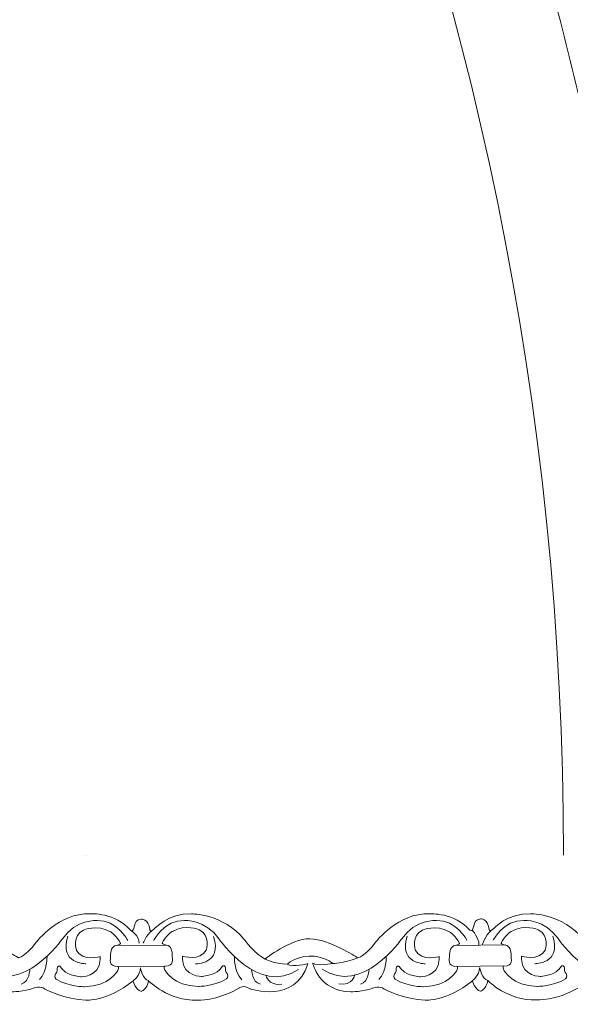
# Model space of a CAD drawing. Units: centimetres. Extents: x -10.4 to 10.5, y -13.8 to 13.1.
# Drawn here: x 6.8 to 7.7, y -13.8 to -12.1 of the extents above; entities that cross this region are included whole.
import ezdxf

# ---------------------------------------------------------------- set-up
doc = ezdxf.new("R2010")
doc.units = ezdxf.units.CM
doc.header["$MEASUREMENT"] = 0
doc.layers.add('Plan 1', color=7, linetype='Continuous')

msp = doc.modelspace()

# ---------------------------------------------------------------- linework, layer by layer
at = {"layer": 'Plan 1', "color": 250, "lineweight": 20}
msp.add_open_spline([(9.51932, -13.56602), (9.51933, -9.50946), (6.23085, -6.22096), (2.17428, -6.22094), (2.17428, -6.22094), (-1.8823, -6.22092), (-5.17081, -9.50943), (-5.17081, -13.566)], degree=3, knots=[0, 0, 0, 0, 0.3333333, 0.3333333, 0.3333333, 0.3333333, 1, 1, 1, 1], dxfattribs=at)
at = {"layer": 'Plan 1', "color": 3, "lineweight": 20}
for points, knots in [([(9.19287, -13.56602), (9.19288, -9.68976), (6.05055, -6.5474), (2.17427, -6.54739), (2.17427, -6.54739), (-1.70201, -6.54737), (-4.84437, -9.68972), (-4.84437, -13.566)], [0, 0, 0, 0, 0.3333333, 0.3333333, 0.3333333, 0.3333333, 1, 1, 1, 1]), ([(7.70919, -13.56602), (7.70919, -13.56602), (7.70919, -13.56602), (7.70919, -13.56602), (7.70919, -13.56602), (7.70921, -10.50916), (5.23114, -8.03107), (2.17427, -8.03106), (2.17427, -8.03106), (-0.8826, -8.03105), (-3.36069, -10.50913), (-3.36069, -13.566)], [0, 0, 0, 0, 0.25, 0.25, 0.25, 0.25, 0.5, 0.5, 0.5, 0.5, 1, 1, 1, 1]), ([(7.70919, -13.56599), (7.70919, -13.56599), (7.70919, -13.56599), (7.70919, -13.56599), (7.70919, -13.56599), (7.70919, -13.56599), (7.70919, -13.56602), (7.70919, -13.56602)], [0, 0, 0, 0, 0.3333333, 0.3333333, 0.3333333, 0.3333333, 1, 1, 1, 1])]:
    msp.add_open_spline(points, degree=3, knots=knots, dxfattribs=at)
at = {"layer": 'Plan 1', "color": 242, "lineweight": 9}
msp.add_open_spline([(7.85302, -12.145), (7.85302, -12.145), (7.7698, -12.11621), (7.7698, -12.11621), (7.7698, -12.11621), (7.7698, -12.11621), (7.78524, -12.05528), (7.78524, -12.05528), (7.78524, -12.05528), (7.78524, -12.05528), (7.75663, -12.02246), (7.75663, -12.02246), (7.75663, -12.02246), (7.75663, -12.02246), (7.67748, -12.04051), (7.67748, -12.04051), (7.67748, -12.04051), (7.69777, -12.11398), (7.71663, -12.18808), (7.73405, -12.26255), (7.73405, -12.26255), (7.73405, -12.26255), (7.7348, -12.26279), (7.7348, -12.26279), (7.7348, -12.26279), (7.7348, -12.26279), (7.77689, -12.21937), (7.77689, -12.21937), (7.77689, -12.21937), (7.77689, -12.21937), (7.76542, -12.16738), (7.76542, -12.16738), (7.76542, -12.16738), (7.76542, -12.16738), (7.85302, -12.145), (7.85302, -12.145)], degree=3, knots=[0, 0, 0, 0, 0.1, 0.1, 0.1, 0.1, 0.2, 0.2, 0.2, 0.2, 0.3, 0.3, 0.3, 0.3, 0.4, 0.4, 0.4, 0.4, 0.5, 0.5, 0.5, 0.5, 0.6, 0.6, 0.6, 0.6, 0.7, 0.7, 0.7, 0.7, 0.8, 0.8, 0.8, 0.8, 1, 1, 1, 1], dxfattribs=at)
at = {"layer": 'Plan 1', "color": 250, "lineweight": 20}
for points in [[(6.88753, -13.56599), (6.88753, -13.56599), (6.88753, -13.56599), (6.88753, -13.56599)], [(6.88753, -13.56601), (6.88753, -13.56601), (6.88753, -13.56601), (6.88753, -13.56601)]]:
    msp.add_open_spline(points, degree=3, dxfattribs=at)
at = {"layer": 'Plan 1', "color": 3, "lineweight": 20}
for points in [[(6.89308, -13.56599), (6.89308, -13.56599), (6.89308, -13.56599), (6.89308, -13.56599)], [(6.89308, -13.56601), (6.89308, -13.56601), (6.89308, -13.56601), (6.89308, -13.56601)], [(7.70919, -13.56599), (7.70919, -13.56599), (7.70919, -13.56599), (7.70919, -13.56599)], [(7.70919, -13.56602), (7.70919, -13.56602), (7.70919, -13.56602), (7.70919, -13.56602)]]:
    msp.add_open_spline(points, degree=3, dxfattribs=at)
at = {"layer": 'Plan 1', "color": 251, "lineweight": 9}
for points, knots in [([(6.38828, -13.69486), (6.39802, -13.69916), (6.39012, -13.67634), (6.40638, -13.6754), (6.40638, -13.6754), (6.40638, -13.6754), (6.41882, -13.67383), (6.42114, -13.69313), (6.42114, -13.69313), (6.42114, -13.69313), (6.4213, -13.6993), (6.42854, -13.69235), (6.42854, -13.69235), (6.42854, -13.69235), (6.45224, -13.66517), (6.4926, -13.66649), (6.4926, -13.66649), (6.4926, -13.66649), (6.54643, -13.66592), (6.5827, -13.71029), (6.5827, -13.71029), (6.5827, -13.71029), (6.6015, -13.73564), (6.61831, -13.74389), (6.61831, -13.74389), (6.61831, -13.74389), (6.66209, -13.70848), (6.69506, -13.70916), (6.69506, -13.70916), (6.72803, -13.70983), (6.77441, -13.74028), (6.77441, -13.74028), (6.77441, -13.74028), (6.77441, -13.74028), (6.77669, -13.74171), (6.77669, -13.74171), (6.77669, -13.74171), (6.77669, -13.74171), (6.78854, -13.7403), (6.80741, -13.71499), (6.80741, -13.71499), (6.80741, -13.71499), (6.84583, -13.66438), (6.89965, -13.66634), (6.89965, -13.66634), (6.89965, -13.66634), (6.94272, -13.66386), (6.96858, -13.69461)], [0, 0, 0, 0, 0.0769231, 0.0769231, 0.0769231, 0.0769231, 0.1538462, 0.1538462, 0.1538462, 0.1538462, 0.2307692, 0.2307692, 0.2307692, 0.2307692, 0.3076923, 0.3076923, 0.3076923, 0.3076923, 0.3846154, 0.3846154, 0.3846154, 0.3846154, 0.4615385, 0.4615385, 0.4615385, 0.4615385, 0.5384615, 0.5384615, 0.5384615, 0.5384615, 0.6153846, 0.6153846, 0.6153846, 0.6153846, 0.6923077, 0.6923077, 0.6923077, 0.6923077, 0.7692308, 0.7692308, 0.7692308, 0.7692308, 0.8461538, 0.8461538, 0.8461538, 0.8461538, 1, 1, 1, 1]), ([(6.96366, -13.71199), (6.96366, -13.71199), (6.94555, -13.67651), (6.91123, -13.67774), (6.91123, -13.67774), (6.91123, -13.67774), (6.87558, -13.67516), (6.85198, -13.70933), (6.85198, -13.70933), (6.85198, -13.70933), (6.78389, -13.8074), (6.716, -13.76109)], [0, 0, 0, 0, 0.25, 0.25, 0.25, 0.25, 0.5, 0.5, 0.5, 0.5, 1, 1, 1, 1]), ([(6.96869, -13.69487), (6.97843, -13.69917), (6.97053, -13.67635), (6.98679, -13.67541), (6.98679, -13.67541), (6.98679, -13.67541), (6.99922, -13.67384), (7.00155, -13.69314), (7.00155, -13.69314), (7.00155, -13.69314), (7.00171, -13.69931), (7.00894, -13.69236), (7.00894, -13.69236), (7.00894, -13.69236), (7.03264, -13.66518), (7.07301, -13.6665), (7.07301, -13.6665), (7.07301, -13.6665), (7.12684, -13.66593), (7.16311, -13.7103), (7.16311, -13.7103), (7.16311, -13.7103), (7.18191, -13.73565), (7.19872, -13.7439), (7.19872, -13.7439), (7.19872, -13.7439), (7.2425, -13.7085), (7.27547, -13.70917), (7.27547, -13.70917), (7.30843, -13.70984), (7.35482, -13.74029), (7.35482, -13.74029), (7.35482, -13.74029), (7.35482, -13.74029), (7.35709, -13.74172), (7.35709, -13.74172), (7.35709, -13.74172), (7.35709, -13.74172), (7.36895, -13.74031), (7.38782, -13.715), (7.38782, -13.715), (7.38782, -13.715), (7.42624, -13.66439), (7.48006, -13.66636), (7.48006, -13.66636), (7.48006, -13.66636), (7.52312, -13.66387), (7.54898, -13.69462)], [0, 0, 0, 0, 0.0769231, 0.0769231, 0.0769231, 0.0769231, 0.1538462, 0.1538462, 0.1538462, 0.1538462, 0.2307692, 0.2307692, 0.2307692, 0.2307692, 0.3076923, 0.3076923, 0.3076923, 0.3076923, 0.3846154, 0.3846154, 0.3846154, 0.3846154, 0.4615385, 0.4615385, 0.4615385, 0.4615385, 0.5384615, 0.5384615, 0.5384615, 0.5384615, 0.6153846, 0.6153846, 0.6153846, 0.6153846, 0.6923077, 0.6923077, 0.6923077, 0.6923077, 0.7692308, 0.7692308, 0.7692308, 0.7692308, 0.8461538, 0.8461538, 0.8461538, 0.8461538, 1, 1, 1, 1]), ([(7.00836, -13.71201), (7.00836, -13.71201), (7.02657, -13.67657), (7.06089, -13.67788), (7.06089, -13.67788), (7.06089, -13.67788), (7.09655, -13.67539), (7.12005, -13.70961), (7.12005, -13.70961), (7.12005, -13.70961), (7.18787, -13.80785), (7.25588, -13.7617)], [0, 0, 0, 0, 0.25, 0.25, 0.25, 0.25, 0.5, 0.5, 0.5, 0.5, 1, 1, 1, 1]), ([(7.54407, -13.712), (7.54407, -13.712), (7.52595, -13.67652), (7.49164, -13.67775), (7.49164, -13.67775), (7.49164, -13.67775), (7.45598, -13.67517), (7.43239, -13.70934), (7.43239, -13.70934), (7.43239, -13.70934), (7.3643, -13.80741), (7.29641, -13.7611)], [0, 0, 0, 0, 0.25, 0.25, 0.25, 0.25, 0.5, 0.5, 0.5, 0.5, 1, 1, 1, 1]), ([(7.54898, -13.69462), (7.55872, -13.69892), (7.55083, -13.6761), (7.56708, -13.67516), (7.56708, -13.67516), (7.56708, -13.67516), (7.57952, -13.6736), (7.58185, -13.69289), (7.58185, -13.69289), (7.58185, -13.69289), (7.582, -13.69906), (7.58924, -13.69211), (7.58924, -13.69211), (7.58924, -13.69211), (7.61294, -13.66493), (7.65331, -13.66625), (7.65331, -13.66625), (7.65331, -13.66625), (7.70713, -13.66568), (7.7434, -13.71005), (7.7434, -13.71005), (7.7434, -13.71005), (7.76221, -13.7354), (7.77902, -13.74365), (7.77902, -13.74365), (7.77902, -13.74365), (7.8228, -13.70825), (7.85576, -13.70892), (7.85576, -13.70892), (7.88873, -13.70959), (7.93511, -13.74004), (7.93511, -13.74004), (7.93511, -13.74004), (7.93511, -13.74004), (7.93739, -13.74147), (7.93739, -13.74147), (7.93739, -13.74147), (7.93739, -13.74147), (7.94924, -13.74006), (7.96811, -13.71475), (7.96811, -13.71475), (7.96811, -13.71475), (8.00653, -13.66414), (8.06035, -13.66611), (8.06035, -13.66611), (8.06035, -13.66611), (8.10342, -13.66363), (8.12928, -13.69437)], [0, 0, 0, 0, 0.0769231, 0.0769231, 0.0769231, 0.0769231, 0.1538462, 0.1538462, 0.1538462, 0.1538462, 0.2307692, 0.2307692, 0.2307692, 0.2307692, 0.3076923, 0.3076923, 0.3076923, 0.3076923, 0.3846154, 0.3846154, 0.3846154, 0.3846154, 0.4615385, 0.4615385, 0.4615385, 0.4615385, 0.5384615, 0.5384615, 0.5384615, 0.5384615, 0.6153846, 0.6153846, 0.6153846, 0.6153846, 0.6923077, 0.6923077, 0.6923077, 0.6923077, 0.7692308, 0.7692308, 0.7692308, 0.7692308, 0.8461538, 0.8461538, 0.8461538, 0.8461538, 1, 1, 1, 1]), ([(7.58866, -13.71176), (7.58866, -13.71176), (7.60687, -13.67632), (7.64118, -13.67763), (7.64118, -13.67763), (7.64118, -13.67763), (7.67684, -13.67514), (7.70034, -13.70936), (7.70034, -13.70936), (7.70034, -13.70936), (7.76816, -13.8076), (7.83618, -13.76145)], [0, 0, 0, 0, 0.25, 0.25, 0.25, 0.25, 0.5, 0.5, 0.5, 0.5, 1, 1, 1, 1]), ([(6.91685, -13.73951), (6.91685, -13.73951), (6.88656, -13.74866), (6.87616, -13.72902), (6.87616, -13.72902), (6.87616, -13.72902), (6.86812, -13.70336), (6.88832, -13.6942), (6.88832, -13.6942), (6.88832, -13.6942), (6.91087, -13.6841), (6.93406, -13.69711), (6.93406, -13.69711), (6.93406, -13.69711), (6.94616, -13.70472), (6.95153, -13.71676), (6.95153, -13.71676), (6.95153, -13.71676), (6.95062, -13.71979), (6.94383, -13.72057), (6.94383, -13.72057), (6.93649, -13.72142), (6.93402, -13.73162), (6.93434, -13.73764), (6.93434, -13.73764), (6.93467, -13.74365), (6.92995, -13.75694), (6.94677, -13.75633), (6.94677, -13.75633), (6.94677, -13.75633), (6.94994, -13.75775), (6.94676, -13.7633), (6.94676, -13.7633), (6.94676, -13.7633), (6.93293, -13.79051), (6.88953, -13.79109), (6.88953, -13.79109), (6.88953, -13.79109), (6.86262, -13.79137), (6.84144, -13.77837), (6.84144, -13.77837), (6.84144, -13.77837), (6.83775, -13.77488), (6.84011, -13.76918), (6.84011, -13.76918), (6.84011, -13.76918), (6.84381, -13.76729), (6.84315, -13.75874), (6.84315, -13.75874), (6.84315, -13.75874), (6.84585, -13.75083), (6.85089, -13.7597), (6.85089, -13.7597), (6.85089, -13.7597), (6.85726, -13.77174), (6.88316, -13.77398), (6.88316, -13.77398), (6.88316, -13.77398), (6.91493, -13.77535), (6.91684, -13.74458), (6.91684, -13.74458), (6.91684, -13.74458), (6.91686, -13.74021), (6.91686, -13.74021), (6.91686, -13.74021), (6.91686, -13.74021), (6.91685, -13.73951), (6.91685, -13.73951)], [0, 0, 0, 0, 0.0555556, 0.0555556, 0.0555556, 0.0555556, 0.1111111, 0.1111111, 0.1111111, 0.1111111, 0.1666667, 0.1666667, 0.1666667, 0.1666667, 0.2222222, 0.2222222, 0.2222222, 0.2222222, 0.2777778, 0.2777778, 0.2777778, 0.2777778, 0.3333333, 0.3333333, 0.3333333, 0.3333333, 0.3888889, 0.3888889, 0.3888889, 0.3888889, 0.4444444, 0.4444444, 0.4444444, 0.4444444, 0.5, 0.5, 0.5, 0.5, 0.5555556, 0.5555556, 0.5555556, 0.5555556, 0.6111111, 0.6111111, 0.6111111, 0.6111111, 0.6666667, 0.6666667, 0.6666667, 0.6666667, 0.7222222, 0.7222222, 0.7222222, 0.7222222, 0.7777778, 0.7777778, 0.7777778, 0.7777778, 0.8333333, 0.8333333, 0.8333333, 0.8333333, 0.8888889, 0.8888889, 0.8888889, 0.8888889, 1, 1, 1, 1]), ([(7.0573, -13.73895), (7.0573, -13.73895), (7.08759, -13.74809), (7.09799, -13.72845), (7.09799, -13.72845), (7.09799, -13.72845), (7.10603, -13.70279), (7.08584, -13.69364), (7.08584, -13.69364), (7.08584, -13.69364), (7.06328, -13.68353), (7.04009, -13.69654), (7.04009, -13.69654), (7.04009, -13.69654), (7.02799, -13.70415), (7.02262, -13.71619), (7.02262, -13.71619), (7.02262, -13.71619), (7.02353, -13.71922), (7.03032, -13.72001), (7.03032, -13.72001), (7.03766, -13.72086), (7.04014, -13.73105), (7.03981, -13.73707), (7.03981, -13.73707), (7.03948, -13.74308), (7.04421, -13.75638), (7.02739, -13.75576), (7.02739, -13.75576), (7.02739, -13.75576), (7.02421, -13.75718), (7.0274, -13.76273), (7.0274, -13.76273), (7.0274, -13.76273), (7.04122, -13.78994), (7.08462, -13.79052), (7.08462, -13.79052), (7.08462, -13.79052), (7.11153, -13.79081), (7.13271, -13.7778), (7.13271, -13.7778), (7.13271, -13.7778), (7.13641, -13.77431), (7.13404, -13.76862), (7.13404, -13.76862), (7.13404, -13.76862), (7.13034, -13.76672), (7.131, -13.75817), (7.131, -13.75817), (7.131, -13.75817), (7.1283, -13.75026), (7.12327, -13.75913), (7.12327, -13.75913), (7.12327, -13.75913), (7.11689, -13.77117), (7.09099, -13.77342), (7.09099, -13.77342), (7.09099, -13.77342), (7.05922, -13.77478), (7.05731, -13.74401), (7.05731, -13.74401), (7.05731, -13.74401), (7.0573, -13.73964), (7.0573, -13.73964), (7.0573, -13.73964), (7.0573, -13.73964), (7.0573, -13.73895), (7.0573, -13.73895)], [0, 0, 0, 0, 0.0555556, 0.0555556, 0.0555556, 0.0555556, 0.1111111, 0.1111111, 0.1111111, 0.1111111, 0.1666667, 0.1666667, 0.1666667, 0.1666667, 0.2222222, 0.2222222, 0.2222222, 0.2222222, 0.2777778, 0.2777778, 0.2777778, 0.2777778, 0.3333333, 0.3333333, 0.3333333, 0.3333333, 0.3888889, 0.3888889, 0.3888889, 0.3888889, 0.4444444, 0.4444444, 0.4444444, 0.4444444, 0.5, 0.5, 0.5, 0.5, 0.5555556, 0.5555556, 0.5555556, 0.5555556, 0.6111111, 0.6111111, 0.6111111, 0.6111111, 0.6666667, 0.6666667, 0.6666667, 0.6666667, 0.7222222, 0.7222222, 0.7222222, 0.7222222, 0.7777778, 0.7777778, 0.7777778, 0.7777778, 0.8333333, 0.8333333, 0.8333333, 0.8333333, 0.8888889, 0.8888889, 0.8888889, 0.8888889, 1, 1, 1, 1]), ([(7.49665, -13.73951), (7.49665, -13.73951), (7.46636, -13.74866), (7.45596, -13.72902), (7.45596, -13.72902), (7.45596, -13.72902), (7.44792, -13.70336), (7.46812, -13.6942), (7.46812, -13.6942), (7.46812, -13.6942), (7.49067, -13.6841), (7.51387, -13.69711), (7.51387, -13.69711), (7.51387, -13.69711), (7.52597, -13.70472), (7.53133, -13.71676), (7.53133, -13.71676), (7.53133, -13.71676), (7.53042, -13.71979), (7.52363, -13.72057), (7.52363, -13.72057), (7.51629, -13.72142), (7.51382, -13.73162), (7.51415, -13.73764), (7.51415, -13.73764), (7.51448, -13.74365), (7.50975, -13.75694), (7.52657, -13.75633), (7.52657, -13.75633), (7.52657, -13.75633), (7.52975, -13.75775), (7.52656, -13.7633), (7.52656, -13.7633), (7.52656, -13.7633), (7.51273, -13.79051), (7.46933, -13.79109), (7.46933, -13.79109), (7.46933, -13.79109), (7.44242, -13.79137), (7.42125, -13.77837), (7.42125, -13.77837), (7.42125, -13.77837), (7.41755, -13.77488), (7.41991, -13.76918), (7.41991, -13.76918), (7.41991, -13.76918), (7.42362, -13.76729), (7.42295, -13.75874), (7.42295, -13.75874), (7.42295, -13.75874), (7.42566, -13.75083), (7.43069, -13.7597), (7.43069, -13.7597), (7.43069, -13.7597), (7.43707, -13.77174), (7.46297, -13.77398), (7.46297, -13.77398), (7.46297, -13.77398), (7.49473, -13.77535), (7.49665, -13.74458), (7.49665, -13.74458), (7.49665, -13.74458), (7.49666, -13.74021), (7.49666, -13.74021), (7.49666, -13.74021), (7.49666, -13.74021), (7.49665, -13.73951), (7.49665, -13.73951)], [0, 0, 0, 0, 0.0555556, 0.0555556, 0.0555556, 0.0555556, 0.1111111, 0.1111111, 0.1111111, 0.1111111, 0.1666667, 0.1666667, 0.1666667, 0.1666667, 0.2222222, 0.2222222, 0.2222222, 0.2222222, 0.2777778, 0.2777778, 0.2777778, 0.2777778, 0.3333333, 0.3333333, 0.3333333, 0.3333333, 0.3888889, 0.3888889, 0.3888889, 0.3888889, 0.4444444, 0.4444444, 0.4444444, 0.4444444, 0.5, 0.5, 0.5, 0.5, 0.5555556, 0.5555556, 0.5555556, 0.5555556, 0.6111111, 0.6111111, 0.6111111, 0.6111111, 0.6666667, 0.6666667, 0.6666667, 0.6666667, 0.7222222, 0.7222222, 0.7222222, 0.7222222, 0.7777778, 0.7777778, 0.7777778, 0.7777778, 0.8333333, 0.8333333, 0.8333333, 0.8333333, 0.8888889, 0.8888889, 0.8888889, 0.8888889, 1, 1, 1, 1]), ([(7.63711, -13.73895), (7.63711, -13.73895), (7.66739, -13.74809), (7.6778, -13.72845), (7.6778, -13.72845), (7.6778, -13.72845), (7.68584, -13.70279), (7.66564, -13.69364), (7.66564, -13.69364), (7.66564, -13.69364), (7.64309, -13.68353), (7.61989, -13.69654), (7.61989, -13.69654), (7.61989, -13.69654), (7.60779, -13.70415), (7.60243, -13.71619), (7.60243, -13.71619), (7.60243, -13.71619), (7.60334, -13.71922), (7.61013, -13.72001), (7.61013, -13.72001), (7.61747, -13.72086), (7.61994, -13.73105), (7.61961, -13.73707), (7.61961, -13.73707), (7.61928, -13.74308), (7.62401, -13.75638), (7.60719, -13.75576), (7.60719, -13.75576), (7.60719, -13.75576), (7.60401, -13.75718), (7.6072, -13.76273), (7.6072, -13.76273), (7.6072, -13.76273), (7.62103, -13.78994), (7.66442, -13.79052), (7.66442, -13.79052), (7.66442, -13.79052), (7.69134, -13.79081), (7.71251, -13.7778), (7.71251, -13.7778), (7.71251, -13.7778), (7.71621, -13.77431), (7.71385, -13.76862), (7.71385, -13.76862), (7.71385, -13.76862), (7.71014, -13.76672), (7.7108, -13.75817), (7.7108, -13.75817), (7.7108, -13.75817), (7.7081, -13.75026), (7.70307, -13.75913), (7.70307, -13.75913), (7.70307, -13.75913), (7.69669, -13.77117), (7.67079, -13.77342), (7.67079, -13.77342), (7.67079, -13.77342), (7.63903, -13.77478), (7.63711, -13.74401), (7.63711, -13.74401), (7.63711, -13.74401), (7.6371, -13.73964), (7.6371, -13.73964), (7.6371, -13.73964), (7.6371, -13.73964), (7.63711, -13.73895), (7.63711, -13.73895)], [0, 0, 0, 0, 0.0555556, 0.0555556, 0.0555556, 0.0555556, 0.1111111, 0.1111111, 0.1111111, 0.1111111, 0.1666667, 0.1666667, 0.1666667, 0.1666667, 0.2222222, 0.2222222, 0.2222222, 0.2222222, 0.2777778, 0.2777778, 0.2777778, 0.2777778, 0.3333333, 0.3333333, 0.3333333, 0.3333333, 0.3888889, 0.3888889, 0.3888889, 0.3888889, 0.4444444, 0.4444444, 0.4444444, 0.4444444, 0.5, 0.5, 0.5, 0.5, 0.5555556, 0.5555556, 0.5555556, 0.5555556, 0.6111111, 0.6111111, 0.6111111, 0.6111111, 0.6666667, 0.6666667, 0.6666667, 0.6666667, 0.7222222, 0.7222222, 0.7222222, 0.7222222, 0.7777778, 0.7777778, 0.7777778, 0.7777778, 0.8333333, 0.8333333, 0.8333333, 0.8333333, 0.8888889, 0.8888889, 0.8888889, 0.8888889, 1, 1, 1, 1]), ([(6.39254, -13.7813), (6.39254, -13.7813), (6.39655, -13.7965), (6.40664, -13.79905), (6.40664, -13.79905), (6.40664, -13.79905), (6.41567, -13.79614), (6.41906, -13.78094), (6.41906, -13.78094), (6.41906, -13.78094), (6.45271, -13.81588), (6.5025, -13.81404), (6.5025, -13.81404), (6.5025, -13.81404), (6.53479, -13.81598), (6.57384, -13.79355), (6.57384, -13.79355), (6.57384, -13.79355), (6.58105, -13.78654), (6.59247, -13.79462), (6.59247, -13.79462), (6.59247, -13.79462), (6.67035, -13.82121), (6.6913, -13.7519), (6.6913, -13.7519), (6.6913, -13.7519), (6.66573, -13.75756), (6.65598, -13.7528), (6.65598, -13.7528), (6.65598, -13.7528), (6.66811, -13.74015), (6.69368, -13.7386), (6.69368, -13.7386), (6.69368, -13.7386), (6.71924, -13.738), (6.73403, -13.75131), (6.73403, -13.75131), (6.73403, -13.75131), (6.70711, -13.75666), (6.69971, -13.75064), (6.69971, -13.75064), (6.69971, -13.75064), (6.70974, -13.79846), (6.76491, -13.79979), (6.76491, -13.79979), (6.76491, -13.79979), (6.78644, -13.79982), (6.80226, -13.79382), (6.80226, -13.79382), (6.80226, -13.79382), (6.81502, -13.78849), (6.82206, -13.7953), (6.82206, -13.7953), (6.82206, -13.7953), (6.85707, -13.8132), (6.89205, -13.81388), (6.89205, -13.81388), (6.89205, -13.81388), (6.92733, -13.81772), (6.97283, -13.78105)], [0, 0, 0, 0, 0.0625, 0.0625, 0.0625, 0.0625, 0.125, 0.125, 0.125, 0.125, 0.1875, 0.1875, 0.1875, 0.1875, 0.25, 0.25, 0.25, 0.25, 0.3125, 0.3125, 0.3125, 0.3125, 0.375, 0.375, 0.375, 0.375, 0.4375, 0.4375, 0.4375, 0.4375, 0.5, 0.5, 0.5, 0.5, 0.5625, 0.5625, 0.5625, 0.5625, 0.625, 0.625, 0.625, 0.625, 0.6875, 0.6875, 0.6875, 0.6875, 0.75, 0.75, 0.75, 0.75, 0.8125, 0.8125, 0.8125, 0.8125, 0.875, 0.875, 0.875, 0.875, 1, 1, 1, 1]), ([(6.97283, -13.78105), (6.97283, -13.78105), (6.97696, -13.79651), (6.98705, -13.79906), (6.98705, -13.79906), (6.98705, -13.79906), (6.99618, -13.7962), (6.99956, -13.78101), (6.99956, -13.78101), (6.99956, -13.78101), (7.03311, -13.81589), (7.0829, -13.81405), (7.0829, -13.81405), (7.0829, -13.81405), (7.11519, -13.81599), (7.15425, -13.79356), (7.15425, -13.79356), (7.15425, -13.79356), (7.16146, -13.78655), (7.17287, -13.79463), (7.17287, -13.79463), (7.17287, -13.79463), (7.25076, -13.82122), (7.27171, -13.75191), (7.27171, -13.75191), (7.27171, -13.75191), (7.24613, -13.75758), (7.23639, -13.75281), (7.23639, -13.75281), (7.23639, -13.75281), (7.24851, -13.74016), (7.27408, -13.73861), (7.27408, -13.73861), (7.27408, -13.73861), (7.29965, -13.73801), (7.31443, -13.75133), (7.31443, -13.75133), (7.31443, -13.75133), (7.28751, -13.75668), (7.28012, -13.75065), (7.28012, -13.75065), (7.28012, -13.75065), (7.29015, -13.79847), (7.34532, -13.79981), (7.34532, -13.79981), (7.34532, -13.79981), (7.36685, -13.79983), (7.38267, -13.79383), (7.38267, -13.79383), (7.38267, -13.79383), (7.39542, -13.7885), (7.40247, -13.79531), (7.40247, -13.79531), (7.40247, -13.79531), (7.43747, -13.81321), (7.47246, -13.81389), (7.47246, -13.81389), (7.47246, -13.81389), (7.50774, -13.81773), (7.55324, -13.78106)], [0, 0, 0, 0, 0.0625, 0.0625, 0.0625, 0.0625, 0.125, 0.125, 0.125, 0.125, 0.1875, 0.1875, 0.1875, 0.1875, 0.25, 0.25, 0.25, 0.25, 0.3125, 0.3125, 0.3125, 0.3125, 0.375, 0.375, 0.375, 0.375, 0.4375, 0.4375, 0.4375, 0.4375, 0.5, 0.5, 0.5, 0.5, 0.5625, 0.5625, 0.5625, 0.5625, 0.625, 0.625, 0.625, 0.625, 0.6875, 0.6875, 0.6875, 0.6875, 0.75, 0.75, 0.75, 0.75, 0.8125, 0.8125, 0.8125, 0.8125, 0.875, 0.875, 0.875, 0.875, 1, 1, 1, 1]), ([(7.55324, -13.78106), (7.55324, -13.78106), (7.55725, -13.79626), (7.56734, -13.79881), (7.56734, -13.79881), (7.56734, -13.79881), (7.57645, -13.79587), (7.57984, -13.78067), (7.57984, -13.78067), (7.57984, -13.78067), (7.61341, -13.81564), (7.6632, -13.8138), (7.6632, -13.8138), (7.6632, -13.8138), (7.69549, -13.81574), (7.73454, -13.79331), (7.73454, -13.79331), (7.73454, -13.79331), (7.74176, -13.78631), (7.75317, -13.79438), (7.75317, -13.79438), (7.75317, -13.79438), (7.83105, -13.82097), (7.852, -13.75166), (7.852, -13.75166), (7.852, -13.75166), (7.82643, -13.75733), (7.81668, -13.75257), (7.81668, -13.75257), (7.81668, -13.75257), (7.82881, -13.73992), (7.85438, -13.73836), (7.85438, -13.73836), (7.85438, -13.73836), (7.87994, -13.73776), (7.89473, -13.75108), (7.89473, -13.75108), (7.89473, -13.75108), (7.86781, -13.75643), (7.86042, -13.7504), (7.86042, -13.7504), (7.86042, -13.7504), (7.87044, -13.79822), (7.92561, -13.79956), (7.92561, -13.79956), (7.92561, -13.79956), (7.94714, -13.79958), (7.96296, -13.79359), (7.96296, -13.79359), (7.96296, -13.79359), (7.97572, -13.78825), (7.98277, -13.79506), (7.98277, -13.79506), (7.98277, -13.79506), (8.01777, -13.81297), (8.05275, -13.81364), (8.05275, -13.81364), (8.05275, -13.81364), (8.08803, -13.81748), (8.13353, -13.78081)], [0, 0, 0, 0, 0.0625, 0.0625, 0.0625, 0.0625, 0.125, 0.125, 0.125, 0.125, 0.1875, 0.1875, 0.1875, 0.1875, 0.25, 0.25, 0.25, 0.25, 0.3125, 0.3125, 0.3125, 0.3125, 0.375, 0.375, 0.375, 0.375, 0.4375, 0.4375, 0.4375, 0.4375, 0.5, 0.5, 0.5, 0.5, 0.5625, 0.5625, 0.5625, 0.5625, 0.625, 0.625, 0.625, 0.625, 0.6875, 0.6875, 0.6875, 0.6875, 0.75, 0.75, 0.75, 0.75, 0.8125, 0.8125, 0.8125, 0.8125, 0.875, 0.875, 0.875, 0.875, 1, 1, 1, 1]), ([(6.97283, -13.78105), (6.97283, -13.78105), (6.9854, -13.77214), (6.98542, -13.75884), (6.98542, -13.75884), (6.98542, -13.75884), (6.98938, -13.77908), (6.99952, -13.78071)], [0, 0, 0, 0, 0.3333333, 0.3333333, 0.3333333, 0.3333333, 1, 1, 1, 1]), ([(7.55324, -13.78106), (7.55324, -13.78106), (7.5657, -13.77189), (7.56572, -13.75859), (7.56572, -13.75859), (7.56572, -13.75859), (7.56967, -13.77883), (7.57982, -13.78046)], [0, 0, 0, 0, 0.3333333, 0.3333333, 0.3333333, 0.3333333, 1, 1, 1, 1])]:
    msp.add_open_spline(points, degree=3, knots=knots, dxfattribs=at)
for points in [[(6.96858, -13.69461), (6.96858, -13.69461), (6.98357, -13.70317), (6.98321, -13.71679)], [(7.55288, -13.6945), (7.55288, -13.6945), (7.56486, -13.70656), (7.5645, -13.72018)], [(6.89229, -13.7518), (6.89229, -13.7518), (6.84587, -13.75238), (6.86141, -13.70491)], [(6.99004, -13.7168), (6.99004, -13.7168), (6.99538, -13.70274), (7.00492, -13.69534)], [(7.07962, -13.75199), (7.07962, -13.75199), (7.12605, -13.75268), (7.11064, -13.70517)], [(7.4727, -13.75181), (7.4727, -13.75181), (7.42627, -13.75239), (7.44181, -13.70492)], [(7.56986, -13.72012), (7.56986, -13.72012), (7.57568, -13.70249), (7.58521, -13.69509)], [(7.65992, -13.75174), (7.65992, -13.75174), (7.70634, -13.75243), (7.69093, -13.70492)], [(7.03001, -13.71998), (7.03001, -13.71998), (6.94322, -13.72056), (6.94322, -13.72056)], [(7.6103, -13.71973), (7.6103, -13.71973), (7.52363, -13.72057), (7.52363, -13.72057)], [(6.82567, -13.73903), (6.82567, -13.73903), (6.8268, -13.76365), (6.81286, -13.77894)], [(7.14628, -13.73938), (7.14628, -13.73938), (7.14508, -13.764), (7.15898, -13.77932)], [(7.19872, -13.7439), (7.19872, -13.7439), (7.21373, -13.75163), (7.23639, -13.75281)], [(7.31443, -13.75133), (7.31443, -13.75133), (7.33139, -13.75174), (7.35709, -13.74172)], [(7.40608, -13.73904), (7.40608, -13.73904), (7.40721, -13.76366), (7.39327, -13.77895)], [(6.79631, -13.76115), (6.79631, -13.76115), (6.79604, -13.78271), (6.78123, -13.7865)], [(7.02697, -13.75573), (7.02697, -13.75573), (6.94616, -13.75632), (6.94616, -13.75632)], [(7.17558, -13.76158), (7.17558, -13.76158), (7.17579, -13.78314), (7.19059, -13.78695)], [(7.37672, -13.76116), (7.37672, -13.76116), (7.37644, -13.78272), (7.36164, -13.78651)], [(7.60727, -13.75548), (7.60727, -13.75548), (7.52657, -13.75633), (7.52657, -13.75633)], [(7.20049, -13.77188), (7.20049, -13.77188), (7.20305, -13.7899), (7.22759, -13.787)], [(7.35177, -13.77141), (7.35177, -13.77141), (7.34917, -13.78942), (7.32463, -13.78646)]]:
    msp.add_open_spline(points, degree=3, dxfattribs=at)

doc.saveas('drawing.dxf')
